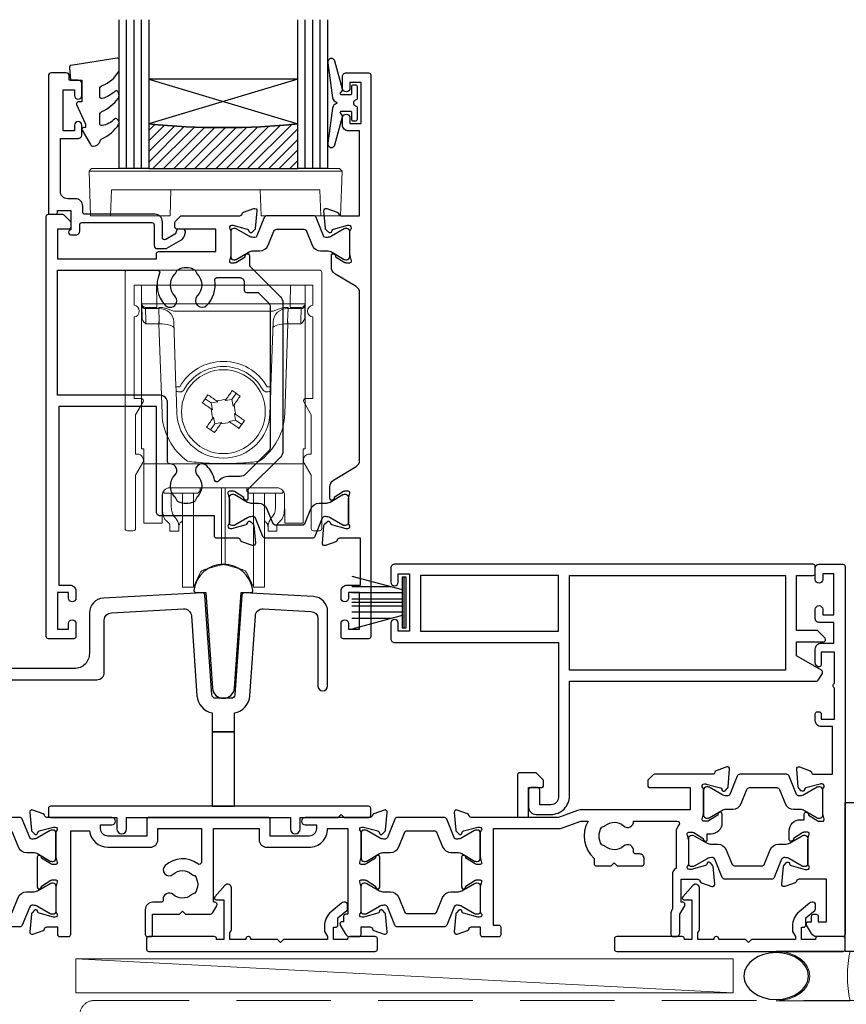
# Model space of a CAD drawing. Units: millimetres. Extents: x 21 to 1863, y -1004 to 568.
# Drawn here: x 187 to 298, y -264 to -132 of the extents above; entities that cross this region are included whole.
import ezdxf

# ---------------------------------------------------------------- set-up
doc = ezdxf.new("R2010")
doc.units = ezdxf.units.MM
doc.header["$MEASUREMENT"] = 0
doc.linetypes.add('DASHED', pattern=[19.05, 12.7, -6.35])
for name, color, linetype in [('20715$0$APL Joinery', 2, 'Continuous'), ('21330$0$APL Joinery', 2, 'Continuous'), ('21725$0$APL Joinery', 2, 'Continuous'), ('21756$0$APL Joinery', 2, 'Continuous'), ('21855$0$APL Joinery', 2, 'Continuous'), ('27090$0$APL Joinery', 2, 'Continuous'), ('28816$0$APL Joinery', 2, 'Continuous'), ('9010550l$0$APL Joinery', 2, 'Continuous'), ('APL Glass', 7, 'Continuous'), ('APL Joinery', 2, 'Continuous'), ('APL Notes', 7, 'Continuous')]:
    doc.layers.add(name, color=color, linetype=linetype)

# ---------------------------------------------------------------- blocks, each defined once
blk = doc.blocks.new('*U51')
at = {"layer": 'APL Joinery', "color": 250, "lineweight": 5}
blk.add_line((87.79, 2), (-0.51, 6.6), dxfattribs=at)
at = {"layer": 'APL Joinery', "color": 7, "lineweight": 15}
blk.add_lwpolyline([(87.79, 6.6), (-0.51, 6.6), (-0.51, 2), (87.79, 2)], close=True, dxfattribs=at)
blk = doc.blocks.new('sealant')
at = {"layer": 'APL Joinery', "color": 9, "lineweight": 20}
blk.add_lwpolyline([(-10.46, -7), (0, -7, -0.106806), (0, 0), (-10.46, 0)], format="xyb", dxfattribs=at)
at = {"layer": 'APL Joinery', "color": 9, "lineweight": 20, "extrusion": (0, 0, -1)}
blk.add_ellipse((-10.46, -3.5), major_axis=(4.77, 0), ratio=0.733157, start_param=-1.570796, end_param=1.570796, dxfattribs=at)
at = {"layer": 'APL Joinery', "color": 7, "lineweight": 25}
blk.add_ellipse((-10.46, -3.5), major_axis=(-4.56, 0), ratio=0.728665, dxfattribs=at)
blk = doc.blocks.new('28816')
at = {"layer": '28816$0$APL Joinery'}
blk.add_lwpolyline([(4.65, 0), (4.65, 0.4), (10.55, 0.4), (10.95, 0.8), (11.35, 0.4), (14.95, 0.4), (14.95, 0.3, 0.414214), (15.25, 0), (15.3, 0, 0.414214), (15.6, 0.3), (15.6, 0.4), (17.75, 0.4), (17.75, -0.5), (17.55, -0.85), (17.55, -6.53, 0.689016), (18.42, -6.87), (19.79, -5.33, 0.647735), (19.62, -4.95), (18.55, -4.95), (18.55, 0.4), (19.55, 0.4), (19.55, 0.3, 0.414214), (19.85, 0), (28.65, 0, 0.414214), (28.95, 0.3), (28.95, 1.7, 0.414214), (28.65, 2), (-1.75, 2, 0.414214), (-2.05, 1.7), (-2.05, 0.3, 0.414214), (-1.75, 0), (1.65, 0, 0.414214), (1.95, 0.3), (1.95, 0.4), (3.85, 0.4), (3.85, -1.25), (3.55, -1.25, 0.414214), (3.25, -1.55), (3.25, -2.51), (2.06, -3.51, 0.221695), (1.95, -3.74), (1.95, -4.3, 0.414214), (2.25, -4.6), (2.44, -4.6, 0.176327), (2.76, -4.48), (4.16, -3.31, 0.221695), (5.05, -1.4), (5.05, -0.69)], format="xyb", close=True, dxfattribs=at)
blk = doc.blocks.new('9100738')
at = {"layer": 'APL Joinery', "color": 8, "lineweight": 0}
for p, q in [((-12.85, -0.15), (-10.85, -0.15)), ((-12.85, -22.15), (-12.85, -0.15)), ((-10.85, -0.15), (-10.81, -2.66)), ((7.15, -0.15), (-10.85, -0.15)), ((7.11, -2.66), (7.15, -0.15)), ((7.15, -0.15), (9.15, -0.15)), ((9.15, -0.15), (9.15, -22.15)), ((-12.77, -4.47), (-12.8, -2.95)), ((-10.81, -3.15), (-12.31, -3.15)), ((-10.54, -3.29), (-12.3, -3.29)), ((-12.3, -3.29), (-12.27, -5.04)), ((-10.81, -2.66), (7.11, -2.66)), ((-10.81, -2.66), (-10.81, -3.15)), ((-10.54, -3.29), (-10.54, -3.15)), ((-10.48, -5.04), (-10.54, -3.29)), ((4.83, -3.64), (-8.53, -3.64)), ((6.84, -3.29), (6.78, -5.04)), ((6.84, -3.15), (6.84, -3.29)), ((8.6, -3.29), (6.84, -3.29)), ((7.11, -2.66), (7.11, -3.15)), ((8.61, -3.15), (7.11, -3.15)), ((8.57, -5.04), (8.6, -3.29)), ((9.1, -2.95), (9.08, -4.47)), ((-10.51, -5.38), (-10.51, -5.04)), ((-8.22, -13.82), (-8.52, -5.08)), ((4.83, -5.08), (4.52, -13.82)), ((6.82, -5.04), (6.82, -5.38)), ((-10.51, -5.38), (-12.26, -5.38)), ((-10.09, -17.4), (-10.51, -5.38)), ((6.82, -5.38), (6.4, -17.4)), ((8.56, -5.38), (6.82, -5.38)), ((-8.1, -17.36), (-8.2, -14.46)), ((4.5, -14.46), (4.4, -17.36)), ((-4.3, -15.42), (-3.49, -15.99)), ((-2.58, -15.84), (-3.49, -15.99)), ((-2.76, -15.71), (-2.58, -15.84)), ((-1.6, -15.67), (-1.48, -15.49)), ((-0.7, -15.51), (-1.6, -15.67)), ((-0.7, -15.51), (-0.12, -14.69)), ((-0.54, -16.41), (-0.7, -15.51)), ((-3.33, -16.9), (-3.51, -16.78)), ((-3.49, -15.99), (-3.33, -16.9)), ((-0.42, -16.24), (-0.54, -16.41)), ((-3.28, -18.06), (-3.16, -17.88)), ((-3.16, -17.88), (-3, -18.78)), ((-1.12, -18.46), (-0.21, -18.3)), ((-0.94, -18.58), (-1.12, -18.46)), ((-0.37, -17.39), (-0.19, -17.52)), ((-0.21, -18.3), (-0.37, -17.39)), ((0.61, -18.87), (-0.21, -18.3)), ((-3, -18.78), (-3.57, -19.6)), ((-3, -18.78), (-2.1, -18.63)), ((-2.1, -18.63), (-2.22, -18.8)), ((-12.55, -22.15), (-12.85, -22.15)), ((-12.55, -23.81), (-12.55, -22.15)), ((8.85, -22.15), (9.15, -22.15)), ((8.85, -23.81), (8.85, -22.15)), ((-12.55, -24.15), (-12.55, -23.81)), ((8.85, -24.15), (-12.55, -24.15)), ((-12.55, -24.15), (-12.55, -32)), ((8.85, -23.81), (8.85, -24.15)), ((8.85, -32), (8.85, -24.15)), ((5.35, -27.38), (-9.05, -27.38)), ((-4.97, -27.38), (-4.98, -27.62)), ((-2.11, -35.32), (-2.11, -27.38)), ((-1.59, -35.32), (-1.59, -27.38)), ((1.28, -27.62), (1.28, -27.38)), ((-10.06, -28.36), (-10.09, -32)), ((-10.05, -30.03), (-10.05, -28.26)), ((-9.85, -27.77), (-9.85, -28.12)), ((-9.21, -28.12), (-9.85, -28.12)), ((-8.71, -28.12), (-9.21, -28.12)), ((-8.85, -28.11), (-8.85, -29.81)), ((-5.48, -28.12), (-8.71, -28.12)), ((-7.35, -37.77), (-7.35, -28.12)), ((-5.88, -37.77), (-5.88, -28.12)), ((5.01, -28.12), (1.78, -28.12)), ((2.18, -37.77), (2.18, -28.12)), ((3.65, -37.77), (3.65, -28.16)), ((5.51, -28.12), (5.01, -28.12)), ((5.15, -29.81), (5.15, -28.12)), ((5.51, -28.12), (6.15, -28.12)), ((6.15, -28.12), (6.15, -27.77)), ((6.35, -28.26), (6.35, -30.03)), ((6.39, -32), (6.36, -28.36)), ((-12.55, -32.15), (-12.55, -32)), ((-10.09, -32.15), (-12.55, -32.15)), ((-9.05, -33.22), (-9.05, -32.44)), ((-7.85, -32.44), (-7.85, -33.22)), ((-7.49, -31.93), (-7.35, -31.81)), ((3.65, -31.81), (3.79, -31.93)), ((4.15, -33.22), (4.15, -32.44)), ((5.35, -32.44), (5.35, -33.22)), ((8.85, -32.15), (6.39, -32.15)), ((8.85, -32), (8.85, -32.15)), ((-7.85, -33.22), (-9.05, -33.22)), ((5.35, -33.22), (4.15, -33.22)), ((-2.11, -37.74), (-2.11, -35.32)), ((-1.59, -37.74), (-1.59, -35.32)), ((-7.35, -40.72), (-7.35, -37.77)), ((-5.88, -40.72), (-5.88, -37.77)), ((-4.38, -38.35), (-2.11, -37.74)), ((-1.59, -37.74), (0.68, -38.35)), ((2.18, -40.72), (2.18, -37.77)), ((3.65, -40.72), (3.65, -37.77)), ((-5.88, -40.72), (-5.02, -38.89)), ((1.33, -38.89), (2.18, -40.72)), ((-7.35, -40.72), (-5.88, -40.72)), ((2.18, -40.72), (3.65, -40.72))]:
    blk.add_line(p, q, dxfattribs=at)
at = {"layer": 'APL Joinery', "color": 8, "lineweight": 0, "flags": 128}
for points in [[(-12.8, -2.95), (-12.8, -2.82), (-12.8, -2.73), (-12.8, -2.67), (-12.81, -2.66)], [(-12.31, -3.15), (-12.3, -3.16), (-12.3, -3.18), (-12.3, -3.23), (-12.3, -3.29)], [(8.6, -3.29), (8.6, -3.23), (8.61, -3.18), (8.61, -3.16), (8.61, -3.15)], [(9.11, -2.66), (9.11, -2.67), (9.11, -2.73), (9.1, -2.82), (9.1, -2.95)], [(-12.27, -5.04), (-12.27, -5.11), (-12.26, -5.2), (-12.26, -5.29), (-12.26, -5.38)], [(8.56, -5.38), (8.56, -5.29), (8.57, -5.2), (8.57, -5.11), (8.57, -5.04)], [(-1.48, -15.49), (-1.37, -15.34), (-1.27, -15.19), (-1.17, -15.05), (-1.06, -14.9), (-0.96, -14.75), (-0.86, -14.61), (-0.76, -14.46), (-0.66, -14.32)], [(-0.66, -14.32), (-0.52, -14.41), (-0.39, -14.51), (-0.26, -14.6), (-0.12, -14.69), (0.01, -14.79), (0.14, -14.88), (0.28, -14.97), (0.41, -15.07)], [(-4.68, -15.95), (-4.58, -15.82), (-4.49, -15.69), (-4.4, -15.55), (-4.3, -15.42), (-4.21, -15.29), (-4.12, -15.16), (-4.02, -15.02), (-3.93, -14.89)], [(-3.93, -14.89), (-3.78, -14.99), (-3.64, -15.09), (-3.49, -15.2), (-3.35, -15.3), (-3.2, -15.4), (-3.05, -15.51), (-2.91, -15.61), (-2.76, -15.71)], [(0.41, -15.07), (0.31, -15.21), (0.2, -15.36), (0.1, -15.5), (0, -15.65), (-0.1, -15.8), (-0.21, -15.94), (-0.31, -16.09), (-0.42, -16.24)], [(-3.51, -16.78), (-3.65, -16.67), (-3.8, -16.57), (-3.95, -16.47), (-4.09, -16.36), (-4.24, -16.26), (-4.39, -16.16), (-4.53, -16.05), (-4.68, -15.95)], [(-4.11, -19.23), (-4, -19.08), (-3.9, -18.94), (-3.8, -18.79), (-3.7, -18.64), (-3.59, -18.5), (-3.49, -18.35), (-3.39, -18.2), (-3.28, -18.06)], [(-0.19, -17.52), (-0.04, -17.62), (0.1, -17.72), (0.25, -17.83), (0.4, -17.93), (0.54, -18.03), (0.69, -18.14), (0.83, -18.24), (0.98, -18.34)], [(0.98, -18.34), (0.89, -18.47), (0.79, -18.61), (0.7, -18.74), (0.61, -18.87), (0.51, -19), (0.42, -19.14), (0.32, -19.27), (0.23, -19.4)], [(-3.04, -19.97), (-3.18, -19.88), (-3.31, -19.79), (-3.44, -19.69), (-3.57, -19.6), (-3.71, -19.51), (-3.84, -19.41), (-3.97, -19.32), (-4.11, -19.23)], [(-2.22, -18.8), (-2.32, -18.95), (-2.43, -19.1), (-2.53, -19.25), (-2.63, -19.39), (-2.74, -19.54), (-2.84, -19.68), (-2.94, -19.83), (-3.04, -19.97)], [(0.23, -19.4), (0.09, -19.3), (-0.06, -19.2), (-0.2, -19.1), (-0.35, -18.99), (-0.5, -18.89), (-0.64, -18.79), (-0.79, -18.68), (-0.94, -18.58)], [(-10.09, -32), (-10.09, -32.06), (-10.09, -32.11), (-10.09, -32.14), (-10.09, -32.15)], [(6.39, -32.15), (6.39, -32.14), (6.39, -32.11), (6.39, -32.06), (6.39, -32)]]:
    blk.add_lwpolyline(points, dxfattribs=at)
at = {"layer": 'APL Joinery', "color": 8, "lineweight": 0}
blk.add_circle((-1.85, -17.15), 5.63, dxfattribs=at)
for centre, radius, start, end in [((-12.31, -2.65), 0.5, 181, 270), ((-12.37, -2.85), 0.444, 192.2858, 278.5216), ((-12.02, -3.27), 1.5, 359.1977, 4.802), ((8.32, -3.27), 1.5, 175.198, 180.8023), ((8.67, -2.85), 0.444, 261.4784, 347.7142), ((8.61, -2.65), 0.5, 270, 359), ((-25.61, -5.74), 15.15, 1.3484, 2.6517), ((21.91, -5.74), 15.15, 177.3483, 178.6516), ((-1.85, -17.15), 6.75, 29.6318, 150.3682), ((-1.85, -17.14), 6.05, 29.6093, 150.3907), ((-8.34, 0.5), 14.33, 270.5008, 272.4996), ((-8.25, -8.72), 5.73, 270.5009, 272.4995), ((4.65, 0.5), 14.33, 267.5004, 269.4992), ((4.55, -8.72), 5.73, 267.5005, 269.4991), ((28.22, -189.63), 176.66, 99.6798, 100.1011), ((170.64, 12.93), 176.66, 189.6798, 190.1011), ((-174.34, -47.22), 176.66, 9.6798, 10.1011), ((-1.85, -17.11), 8.25, 182, 234.2693), ((-1.85, -17.15), 6.25, 182, 358), ((-1.85, -17.11), 8.25, 305.7307, 358), ((-31.93, 155.36), 176.68, 279.6798, 280.1011), ((-5.48, -27.62), 0.5, 270, 359.5), ((1.78, -27.62), 0.5, 180.5, 270), ((-6.85, -32.7), 1, 130, 180), ((3.15, -32.7), 1, 0, 50), ((-4.12, -39.31), 1, 105, 155), ((-1.85, -38.7), 1, 75, 105), ((0.42, -39.31), 1, 25, 75)]:
    blk.add_arc(centre, radius, start, end, dxfattribs=at)
for centre, major_axis, ratio, start_param, end_param in [((-10.8, -2.65), (2, 0.01), 0.008722, 3.141707, 4.711894), ((-10.58, -3.65), (2, 0.02), 0.176598, 1.540664, 1.55089), ((-10.52, -5.15), (2, 0.07), 0.926723, 0, 1.53589), ((6.83, -5.15), (2, -0.07), 0.926723, 1.605703, 3.141593), ((6.88, -3.65), (2, -0.02), 0.176598, 1.590702, 1.600929), ((7.11, -2.65), (2, -0.01), 0.008722, 4.712884, 6.283071), ((-12.27, -4.46), (-0.012, 0.72), 0.694711, 1.571213, 2.226589), ((-10.57, -3.51), (-0.83, 1.3), 0.961061, 2.588414, 2.612485), ((6.87, -3.51), (0.83, 1.3), 0.961061, 3.6707, 3.694771), ((8.58, -4.46), (0.012, 0.72), 0.694711, 4.056596, 4.711973), ((-10.57, -3.87), (2, -0.06), 0.758274, 4.760627, 4.784698), ((-10.49, -6.02), (2, 0.07), 0.320287, 0, 1.546116), ((6.79, -6.02), (2, -0.07), 0.320287, 1.595477, 3.141593), ((6.87, -3.87), (2, 0.06), 0.758274, 4.64008, 4.664151), ((-9.06, -28.36), (0.975, 0.226), 0.981007, 1.339102, 2.909746), ((5.36, -28.36), (0.975, -0.226), 0.981007, 0.231847, 1.802491), ((-4.71, -27.22), (0, 6), 0.8391, 2.274604, 2.328521), ((1.01, -27.22), (0, 6), 0.8391, 3.954664, 4.008581), ((-6.27, -27.22), (0, 6), 0.8391, 2.436943, 2.500784), ((2.58, -27.22), (0, 6), 0.8391, 3.782401, 3.846242)]:
    blk.add_ellipse(centre, major_axis=major_axis, ratio=ratio, start_param=start_param, end_param=end_param, dxfattribs=at)
for points, knots in [([(-8.53, -3.64), (-8.7, -3.58), (-8.86, -3.52), (-9.19, -3.4), (-9.35, -3.35), (-9.68, -3.25), (-9.85, -3.21), (-10.18, -3.16), (-10.35, -3.15), (-10.52, -3.15)], [0, 0, 0, 0, 0.25, 0.25, 0.5, 0.5, 0.75, 0.75, 1, 1, 1, 1]), ([(4.83, -3.64), (5, -3.58), (5.16, -3.52), (5.49, -3.4), (5.65, -3.35), (5.98, -3.25), (6.15, -3.21), (6.48, -3.16), (6.66, -3.15), (6.83, -3.15)], [0, 0, 0, 0, 0.25, 0.25, 0.5, 0.5, 0.75, 0.75, 1, 1, 1, 1]), ([(-8.2, -14.46), (-8.2, -14.39), (-8.2, -14.24), (-8.21, -14.05), (-8.22, -13.93), (-8.22, -13.87), (-8.22, -13.87)], [0, 0, 0, 0, 0.287967, 0.629155, 0.962481, 1, 1, 1, 1]), ([(-7.11, -14.15), (-7.2, -14.3), (-7.33, -14.42), (-7.66, -14.53), (-7.84, -14.52), (-8, -14.45)], [0, 0, 0, 0, 0.5, 0.5, 1, 1, 1, 1]), ([(4.3, -14.45), (4.14, -14.52), (3.96, -14.53), (3.64, -14.42), (3.5, -14.3), (3.41, -14.15)], [0, 0, 0, 0, 0.5, 0.5, 1, 1, 1, 1]), ([(4.52, -13.87), (4.52, -13.87), (4.52, -13.93), (4.51, -14.05), (4.51, -14.24), (4.5, -14.39), (4.5, -14.46)], [0, 0, 0, 0, 0.037498, 0.370831, 0.712026, 1, 1, 1, 1]), ([(2.97, -23.81), (2.17, -23.92), (1.37, -24), (-0.24, -24.1), (-1.04, -24.12), (-2.65, -24.12), (-3.46, -24.1), (-5.07, -24), (-5.87, -23.92), (-6.67, -23.81)], [0, 0, 0, 0, 0.25, 0.25, 0.5, 0.5, 0.75, 0.75, 1, 1, 1, 1]), ([(-10.05, -30.03), (-10.05, -30.38), (-10.03, -30.7), (-9.91, -31.15), (-9.86, -31.3), (-9.73, -31.56), (-9.64, -31.68), (-9.53, -31.79)], [0, 0, 0, 0, 0.5, 0.5, 0.75, 0.75, 1, 1, 1, 1]), ([(-8.54, -31.1), (-8.67, -30.92), (-8.75, -30.72), (-8.83, -30.28), (-8.85, -30.05), (-8.85, -29.81)], [0, 0, 0, 0, 0.5, 0.5, 1, 1, 1, 1]), ([(5.15, -29.81), (5.15, -30.05), (5.14, -30.28), (5.05, -30.71), (4.97, -30.92), (4.85, -31.1)], [0, 0, 0, 0, 0.5, 0.5, 1, 1, 1, 1]), ([(5.84, -31.79), (6.05, -31.57), (6.18, -31.31), (6.33, -30.7), (6.35, -30.38), (6.35, -30.03)], [0, 0, 0, 0, 0.5, 0.5, 1, 1, 1, 1]), ([(-7.85, -32.44), (-7.85, -32.29), (-7.9, -32.11), (-8.03, -31.83), (-8.09, -31.74), (-8.21, -31.54), (-8.28, -31.44), (-8.36, -31.34)], [0, 0, 0, 0, 0.5, 0.5, 0.75, 0.75, 1, 1, 1, 1]), ([(4.67, -31.34), (4.51, -31.54), (4.38, -31.74), (4.25, -32.02), (4.21, -32.11), (4.16, -32.28), (4.15, -32.37), (4.15, -32.44)], [0, 0, 0, 0, 0.5, 0.5, 0.75, 0.75, 1, 1, 1, 1]), ([(-9.28, -32.03), (-9.21, -32.09), (-9.15, -32.16), (-9.07, -32.31), (-9.05, -32.38), (-9.05, -32.44)], [0, 0, 0, 0, 0.5, 0.5, 1, 1, 1, 1]), ([(5.35, -32.44), (5.35, -32.38), (5.37, -32.31), (5.45, -32.17), (5.51, -32.09), (5.59, -32.03)], [0, 0, 0, 0, 0.5, 0.5, 1, 1, 1, 1])]:
    blk.add_open_spline(points, degree=3, knots=knots, dxfattribs=at)
for points in [[(-12.26, -5.38), (-12.41, -5.24), (-12.56, -5.09), (-12.66, -4.91)], [(8.96, -4.91), (8.86, -5.09), (8.71, -5.24), (8.56, -5.38)]]:
    blk.add_open_spline(points, degree=3, dxfattribs=at)
blk = doc.blocks.new('9210141')
at = {"layer": 'APL Joinery', "color": 8, "lineweight": 0}
blk.add_lwpolyline([(12.1, -33), (12.9, -33, 0.414214), (13.2, -32.7), (13.2, 1.7, 0.414214), (12.9, 2), (-12.9, 2, 0.414214), (-13.2, 1.7), (-13.2, -32.7, 0.414214), (-12.9, -33), (-12.1, -33, 0.414214), (-11.8, -32.7), (-11.8, -25.53), (-10.86, -23.9, 0.57735), (-11.55, -22.7), (-11.8, -22.7), (-11.8, -17.45), (-10.79, -15.7, 0.57735), (-11.05, -15.25), (-12, -15.25), (-12, -4.29, 0.881917), (-12, -2.71), (-12, 0), (12, 0), (12, -2.71, 0.881917), (12, -4.29), (12, -15.25), (11.05, -15.25, 0.57735), (10.79, -15.7), (11.8, -17.45), (11.8, -22.7), (11.55, -22.7, 0.57735), (10.86, -23.9), (11.8, -25.53), (11.8, -32.7, 0.414214)], format="xyb", close=True, dxfattribs=at)
blk = doc.blocks.new('21855')
at = {"layer": '21855$0$APL Joinery'}
blk.add_lwpolyline([(-2.38, 14.2), (-1.48, 1.38, 0.932515), (1.48, 1.38), (2.38, 14.2), (3.67, 14.2, 0.454496), (3.96, 14.54, 0.872872), (-3.96, 14.54, 0.454496), (-3.67, 14.2)], format="xyb", close=True, dxfattribs=at)
blk = doc.blocks.new('21756')
at = {"layer": '21756$0$APL Joinery'}
blk.add_lwpolyline([(39.35, 15.76), (36, 17.69), (36, 19.6), (39.6, 19.6, 0.668179), (39.81, 20.11), (38.82, 21.1), (36, 21.1), (36, 28.5), (38.2, 28.5, 0.414214), (38.5, 28.8), (38.5, 29.7, 0.414214), (38.2, 30), (-18, 30, 0.414214), (-18.5, 29.5), (-18.5, 27.6, 1), (-17.5, 27.6), (-17.5, 28.7), (-16, 28.7), (-16, 21), (-17.5, 21), (-17.5, 22.1, 1), (-18.5, 22.1), (-18.5, 20, 0.414214), (-18, 19.5), (4, 19.5), (4, -1.3, -0.414214), (3, -2.3), (1.5, -2.3), (1.5, -0.3, 0.414214), (1.2, 0), (0.3, 0, 0.414214), (0, -0.3), (0, -2.6, 0.414214), (1, -3.6), (3, -3.6, 0.414214), (5.5, -1.1), (5.5, 14.3), (38.56, 14.3, 0.267949), (39, 14.55), (39.46, 15.35, 0.414214)], format="xyb", close=True, dxfattribs=at)
for points in [[(-14.5, 21), (4, 21), (4, 28.5), (-14.5, 28.5)], [(34.5, 28.5), (34.5, 15.8), (5.5, 15.8), (5.5, 28.5)]]:
    blk.add_lwpolyline(points, close=True, dxfattribs=at)
blk = doc.blocks.new('9010334')
at = {"layer": 'APL Joinery', "color": 252}
for p, q in [((-7.75, 3.56), (-1, 1.75)), ((-1, 3.45), (-1, -3.45)), ((-1, 3.45), (-0.5, 3.45)), ((-0.75, 3.45), (-0.75, -3.45)), ((-0.5, 3.45), (-0.5, -3.45)), ((-2.46, 2.14), (-7.75, 2.14)), ((-1, 1.3), (-7.75, 1.3)), ((-1, 0.46), (-7.75, 0.46)), ((-1, -0.46), (-7.75, -0.46)), ((-1, -1.3), (-7.75, -1.3)), ((-1, -1.75), (-7.75, -3.56)), ((-2.46, -2.14), (-7.75, -2.14)), ((-0.5, -3.45), (-1, -3.45))]:
    blk.add_line(p, q, dxfattribs=at)
at = {"layer": 'APL Joinery', "color": 7}
blk.add_line((-1, 0), (-7.75, 0), dxfattribs=at)
blk = doc.blocks.new('9100143')
at = {"color": 8, "linetype": 'Continuous', "lineweight": 18}
for p, q in [((0.01, 6.22), (-0.21, 6)), ((-0.21, 6), (33.79, 6)), ((0, 0), (-0.21, 6)), ((33.46, 6.33), (0.12, 6.33)), ((33.57, 6.22), (33.79, 6)), ((33.58, 0), (33.79, 6)), ((2.67, 0), (2.79, 3.5)), ((2.79, 3.5), (30.79, 3.5)), ((10.67, 0), (10.79, 3.5)), ((22.91, 0), (22.79, 3.5)), ((30.91, 0), (30.79, 3.5)), ((2.67, 0), (0, 0)), ((10.67, 0), (2.67, 0)), ((30.91, 0), (22.91, 0)), ((33.58, 0), (30.91, 0))]:
    blk.add_line(p, q, dxfattribs=at)
at = {"color": 8, "linetype": 'Continuous', "lineweight": 18, "flags": 128}
for points in [[(0.01, 6.22), (0.05, 6.26), (0.09, 6.3), (0.11, 6.32), (0.12, 6.33), (0.12, 6.33)], [(33.46, 6.33), (33.46, 6.33), (33.49, 6.3), (33.52, 6.27), (33.57, 6.22)]]:
    blk.add_lwpolyline(points, dxfattribs=at)
blk = doc.blocks.new('20715')
at = {"layer": '20715$0$APL Joinery', "ltscale": 0.2}
blk.add_lwpolyline([(-14.8, -0.25), (-14.8, 0.6, -0.414214), (-14.5, 0.9), (-5.1, 0.9, -0.414214), (-4.8, 0.6), (-4.8, -2.2, 0.414214), (-4.4, -2.6), (-3.23, -2.6, 0.131652), (-3.08, -2.56), (-1.21, -1.48, 0.198912), (-0.74, -0.87), (-0.61, -0.38, 0.493145), (-0.9, 0), (-1.52, 0, 0.339454), (-1.81, -0.22), (-1.89, -0.5, -0.198912), (-2.03, -0.68), (-3.25, -1.39, -0.57735), (-3.7, -1.13), (-3.7, 1, 0.414214), (-4.7, 2), (-14.1, 2, -0.414214), (-14.4, 2.3), (-14.4, 3.1, 0.414214), (-15.4, 4.1), (-16.4, 4.1, -0.414214), (-17.4, 5.1), (-17.4, 12.2), (-15, 12.2, 0.414214), (-14.5, 12.7), (-14.5, 13.95, 1), (-15.5, 13.95), (-15.5, 13.2), (-17, 13.2), (-17, 18.7), (-15.5, 18.7), (-15.5, 17.95, 1), (-14.5, 17.95), (-14.5, 19.5, 0.414214), (-15, 20), (-16.2, 20), (-16.2, 20.6, 0.414214), (-16.6, 21), (-18.6, 21, 0.414214), (-19, 20.6), (-19, 2.25, 0.414214), (-18.75, 2), (-18.05, 2, 0.414214), (-17.8, 2.25), (-17.8, 2.5), (-16, 2.5), (-16, -0.03), (-16.21, -0.24, 0.668179), (-16, -0.75), (-15.3, -0.75, 0.414214)], format="xyb", close=True, dxfattribs=at)
blk = doc.blocks.new('*U109')
at = {"layer": 'APL Glass'}
h = blk.add_hatch(dxfattribs=at)
h.set_pattern_fill('_USER', color=8, angle=-45, style=0, pattern_type=0)
h.set_pattern_definition([(315, (-381.3063, -705.3385), (0.7071068, 0.7071068), [])])
edge = h.paths.add_edge_path()
edge.add_line((24, 0), (4, 0))
edge.add_line((4, 0), (4, 6))
edge.add_arc((14, 105.75), 100.25, 264.2746, 275.7247)
edge.add_line((24, 6), (24, 0))
at = {"layer": 'APL Glass', "color": 252}
for p, q in [((1, 0), (1, 20)), ((2, 0), (2, 20)), ((3, 0), (3, 20)), ((25, 0), (25, 20)), ((26, 0), (26, 20)), ((27, 0), (27, 20))]:
    blk.add_line(p, q, dxfattribs=at)
at = {"layer": 'APL Glass', "color": 7}
for points in [[(0, 20), (0, 0), (4, 0), (4, 20)], [(24, 20), (24, 0), (28, 0), (28, 20)]]:
    blk.add_lwpolyline(points, dxfattribs=at)
at = {"layer": 'APL Glass', "color": 9}
for points in [[(4, 6), (4, 12), (24, 12), (24, 6, -0.049996)], [(24, 0), (4, 0), (4, 6, 0.050002), (24, 6)]]:
    blk.add_lwpolyline(points, format="xyb", close=True, dxfattribs=at)
at = {"layer": 'APL Glass', "color": 252}
for points in [[(4, 12), (24, 6)], [(24, 12), (4, 6)]]:
    blk.add_lwpolyline(points, dxfattribs=at)
blk = doc.blocks.new('9010550l', base_point=(121.77, 118.46))
at = {"layer": '9010550l$0$APL Joinery', "color": 252, "linetype": 'Continuous', "flags": 128}
blk.add_lwpolyline([(128.22, 113.24, 0.434096), (127.86, 113.25, -0.153615), (126.17, 112.38, -0.464833), (125.87, 112.63), (125.87, 113.81, -0.291539), (126.16, 114.26, 0.122913), (128.34, 116.02, 0.315226), (128.36, 116.81), (128.31, 116.9, 0.363014), (127.94, 117.01, -0.12199), (126.19, 116, -0.49897), (125.87, 116.24), (125.87, 117.29, -0.31368), (126.2, 117.76, 0.178541), (128.41, 119.65, 0.127972), (128.47, 119.89), (128.47, 121.19, 0.460762), (128.19, 121.43), (121.99, 120.46, 0.394143), (121.78, 120.19), (121.93, 118.46), (123.47, 118.46), (123.47, 115.56), (122.97, 115.56, 0.548683), (122.75, 115.21), (123.97, 112.58), (123.97, 112.1), (123.71, 112.1, 0.57735), (123.51, 111.74), (124.6, 109.85, 0.248701), (125, 109.6, 0.310923), (125.9, 110.29, -0.20886), (126.16, 110.59, 0.142666), (128.4, 112.54, 0.332142), (128.37, 113.07)], format="xyb", close=True, dxfattribs=at)
blk = doc.blocks.new('21330$0$19333')
at = {"layer": '21330$0$APL Joinery'}
for points in [[(7.02, -7.91), (7.02, -27.79, -0.198912), (6.67, -28.63), (2.32, -32.98), (2.32, -34.15, -0.585524), (1.94, -34.37), (1.85, -34.31, -0.361115), (1.75, -34.01), (0.49, -33.24, 0.137872), (0.33, -33.2), (-0.18, -33.2, 0.490314), (-0.38, -33.45), (-0.19, -34.16, -0.063254), (-0.18, -34.24), (-0.18, -37.45, -0.213422), (-0.28, -37.68, 0.6885), (-0.08, -38.2), (0.08, -38.2, 0.065543), (0.15, -38.19), (2.07, -37.68, 0.267949), (2.25, -37.5), (2.28, -37.39, -0.57735), (2.69, -37.28), (3.02, -37.6, -0.176327), (3.11, -37.79), (3.32, -40.17, -0.548619), (2.91, -40.48), (1.51, -39.97, -0.265514), (1.32, -39.75, 0.361398), (1.03, -39.5), (-1.88, -39.5, -0.414214), (-2.18, -39.2), (-2.18, -36.5), (-9.48, -36.5, -0.414214), (-9.98, -36), (-9.98, -21.8), (-23.08, -21.8), (-23.08, -45.8), (-21.58, -45.8, -0.414214), (-20.78, -46.6), (-20.78, -47.55, -1), (-21.78, -47.55), (-21.78, -46.8), (-23.28, -46.8), (-23.28, -51.7), (-21.78, -51.7), (-21.78, -50.95, -1), (-20.78, -50.95), (-20.78, -52.7, -0.414214), (-21.08, -53), (-24.48, -53, -0.414214), (-24.78, -52.7), (-24.78, 3.7, -0.414214), (-24.48, 4), (-22.61, 4, -0.198912), (-22.4, 3.91), (-21.57, 3.09, -0.198912), (-21.48, 2.88), (-21.48, 2.3, -0.414214), (-21.78, 2), (-23.28, 2), (-23.28, -2), (-9.98, -2), (-9.98, -1.3, -0.414214), (-9.68, -1), (-1.98, -1), (-1.98, 2), (-7.18, 2, -0.414214), (-7.48, 2.3), (-7.48, 2.88, -0.198912), (-7.4, 3.09), (-6.77, 3.71, -0.198912), (-6.56, 3.8), (1.23, 3.8, 0.361398), (1.52, 4.05, -0.265514), (1.71, 4.27), (3.11, 4.78, -0.548619), (3.52, 4.47), (3.31, 2.09, -0.176327), (3.22, 1.9), (2.89, 1.58, -0.57735), (2.48, 1.69), (2.45, 1.8, 0.267949), (2.27, 1.98), (0.35, 2.49, 0.065543), (0.28, 2.5), (0.12, 2.5, 0.6885), (-0.08, 1.98, -0.213422), (0.02, 1.75), (0.02, -1.46, -0.063254), (0.01, -1.54), (-0.18, -2.25, 0.490314), (0.02, -2.5), (0.53, -2.5, 0.137872), (0.69, -2.46), (1.95, -1.69, -0.361115), (2.05, -1.39), (2.14, -1.33, -0.585524), (2.52, -1.55), (2.52, -2.92), (6.67, -7.07, -0.198912)], [(-23.28, -3.5), (-9.82, -3.5, -0.542257), (-9.55, -3.92, 0.306176), (-8.78, -8.22, 1), (-7.49, -6.96, -0.406262), (-7.49, -4.04, 0.114784), (-7.28, -3.69, -0.20211), (-7.02, -3.39, -0.233326), (-4.94, -3.39, -0.20211), (-4.69, -3.69, 0.114784), (-4.48, -4.04, -0.406262), (-4.48, -6.96, 1), (-3.19, -8.22, 0.239234), (-2.14, -4.85, -0.464153), (-1.84, -4.5), (1.22, -4.5, -0.414214), (1.82, -5.1), (1.82, -6.2, 0.414214), (2.12, -6.5), (3.7, -6.5), (5.02, -7.83, -0.198912), (5.32, -8.54), (5.32, -27.16, -0.198912), (5.02, -27.87), (1.99, -30.91, -0.198912), (1.28, -31.2), (-0.18, -31.2, 0.209181), (-1.65, -31.84, -0.609386), (-2.17, -31.7, 0.142294), (-3.19, -29.78, 1), (-4.48, -31.04, -0.406262), (-4.48, -33.96, 0.114784), (-4.69, -34.31, -0.20211), (-4.94, -34.61, -0.233326), (-7.02, -34.61, -0.20211), (-7.28, -34.31, 0.114784), (-7.49, -33.96, -0.406262), (-7.49, -31.04, 0.678325), (-8.17, -29.51, -0.426448), (-8.48, -29.21), (-8.48, -21.3, 0.414214), (-9.48, -20.3), (-23.28, -20.3)]]:
    blk.add_lwpolyline(points, format="xyb", close=True, dxfattribs=at)
blk = doc.blocks.new('21330$0$19334')
at = {"layer": '21330$0$APL Joinery'}
blk.add_lwpolyline([(-2.68, -34.15), (-2.68, -32.58, -0.261413), (-2.2, -31.72), (0.84, -29.87, 0.261413), (1.32, -29.01), (1.32, -6.56, 0.261413), (0.84, -5.71), (-2, -3.98, -0.261413), (-2.48, -3.12), (-2.48, -1.55, -0.585524), (-2.1, -1.33), (-2.02, -1.39, -0.361115), (-1.91, -1.69), (-0.66, -2.46, 0.137872), (-0.5, -2.5), (0.02, -2.5, 0.490314), (0.21, -2.25), (0.03, -1.54, -0.063254), (0.02, -1.46), (0.02, 1.75, -0.213422), (0.12, 1.98, 0.6885), (-0.08, 2.5), (-0.24, 2.5, 0.065543), (-0.32, 2.49), (-2.24, 1.98, 0.267949), (-2.41, 1.8), (-2.44, 1.69, -0.57735), (-2.86, 1.58), (-3.19, 1.9, -0.176327), (-3.27, 2.09), (-3.48, 4.47, -0.548619), (-3.08, 4.78), (-1.68, 4.27, -0.265514), (-1.49, 4.05, 0.361398), (-1.19, 3.8), (1.32, 3.8), (1.32, 15.2), (-0.18, 15.2, -0.414214), (-0.98, 16), (-0.98, 16.95, -1), (0.02, 16.95), (0.02, 16.2), (1.52, 16.2), (1.52, 21.7), (0.02, 21.7), (0.02, 20.95, -1), (-0.98, 20.95), (-0.98, 22.5, -0.414214), (-0.48, 23), (2.52, 23, -0.414214), (2.82, 22.7), (2.82, -52.7, -0.414214), (2.52, -53), (-0.88, -53, -0.414214), (-1.18, -52.7), (-1.18, -50.95, -1), (-0.18, -50.95), (-0.18, -51.7), (1.32, -51.7), (1.32, -46.8), (-0.18, -46.8), (-0.18, -47.55, -1), (-1.18, -47.55), (-1.18, -46.6, -0.414214), (-0.38, -45.8), (1.42, -45.8), (1.42, -39.5), (-1.39, -39.5, 0.361398), (-1.69, -39.75, -0.265514), (-1.88, -39.97), (-3.28, -40.48, -0.548619), (-3.68, -40.17), (-3.47, -37.79, -0.176327), (-3.39, -37.6), (-3.06, -37.28, -0.57735), (-2.64, -37.39), (-2.61, -37.5, 0.267949), (-2.44, -37.68), (-0.52, -38.19, 0.065543), (-0.44, -38.2), (-0.28, -38.2, 0.6885), (-0.08, -37.68, -0.213422), (-0.18, -37.45), (-0.18, -34.24, -0.063254), (-0.17, -34.16), (0.01, -33.45, 0.490314), (-0.18, -33.2), (-0.7, -33.2, 0.137872), (-0.86, -33.24), (-2.11, -34.01, -0.361115), (-2.22, -34.31), (-2.3, -34.37, -0.585524)], format="xyb", close=True, dxfattribs=at)
blk = doc.blocks.new('21330$0$9100370')
at = {"layer": '21330$0$APL Joinery', "color": 8}
blk.add_lwpolyline([(3.06, 0.9, -0.131652), (2.46, 1.06), (0.75, 2.05, 0.131652), (0.55, 2.1), (0.4, 2.1, 0.414214), (0, 1.7), (0, -1.7, 0.414214), (0.4, -2.1), (0.55, -2.1, 0.131652), (0.75, -2.05), (2.46, -1.06, -0.131652), (3.06, -0.9), (3.93, -0.9, 0.305731), (5.05, -0.15), (5.81, 1.75, -0.305731), (6.18, 2), (9.82, 2, -0.305731), (10.19, 1.75), (10.95, -0.15, 0.305731), (12.07, -0.9), (12.94, -0.9, -0.131652), (13.54, -1.06), (15.25, -2.05, 0.131652), (15.45, -2.1), (15.6, -2.1, 0.414214), (16, -1.7), (16, 1.7, 0.414214), (15.6, 2.1), (15.45, 2.1, 0.131652), (15.25, 2.05), (13.54, 1.06, -0.131652), (12.94, 0.9), (12.76, 0.9, -0.305731), (12.48, 1.09), (11.49, 3.55, 0.305731), (11.12, 3.8), (4.88, 3.8, 0.305731), (4.51, 3.55), (3.52, 1.09, -0.305731), (3.24, 0.9)], format="xyb", close=True, dxfattribs=at)
blk.add_lwpolyline([(10.19, 1.75), (10.19, 1.75)], dxfattribs=at)
blk = doc.blocks.new('21330')
at = {"layer": '21330$0$APL Joinery'}
for name, p in [('21330$0$19334', (45.98, 48.15)), ('21330$0$19333', (29.98, 48.15)), ('21330$0$9100370', (29.98, 48.15))]:
    blk.add_blockref(name, p, dxfattribs=at)
at = {"layer": '21330$0$APL Joinery', "xscale": -1, "rotation": 180}
blk.add_blockref('21330$0$9100370', (29.8, 12.45), dxfattribs=at)
blk = doc.blocks.new('21725')
at = {"layer": '21725$0$APL Joinery'}
blk.add_lwpolyline([(6.75, 18.83, 0.342827), (8.8, 16.54), (8.8, 4), (-12.9, 4, 0.414214), (-13.2, 3.7), (-13.2, 2.8, 0.414214), (-12.9, 2.5), (-4, 2.5), (-4, 0.95, 1), (-2.7, 0.95), (-2.7, 2.5), (19.3, 2.5), (19.3, 0.95, 1), (20.6, 0.95), (20.6, 2.5), (25.7, 2.5), (26.1, 2.9), (26.5, 2.5), (29.8, 2.5, 0.414214), (30.1, 2.8), (30.1, 3.7, 0.414214), (29.8, 4), (11.8, 4), (11.8, 16.54, 0.342827), (13.85, 18.83), (14.6, 29.58, -0.409111), (15.65, 30.51), (22.05, 30.18, -0.39896), (23, 29.18), (23, 20.15, 1), (24.3, 20.15), (24.3, 30.16, 0.39896), (22.4, 32.16), (13.1, 32.65, 0.409111), (12.79, 32.37), (11.85, 18.97, -0.39391), (11.35, 18.5), (9.25, 18.5, -0.39391), (8.75, 18.97), (7.81, 32.37, 0.409111), (7.5, 32.65), (-5.8, 31.95, 0.39896), (-7.7, 29.96), (-7.7, 24.5, -0.414214), (-9.7, 22.5), (-27.95, 22.5, 1), (-27.95, 21), (-6.7, 21, 0.414214), (-5.7, 22), (-5.7, 29.01, -0.39896), (-4.75, 30), (4.95, 30.51, -0.409111), (6, 29.58)], format="xyb", close=True, dxfattribs=at)
for points in [[(8.8, 14), (11.8, 14)], [(11.8, 4), (8.8, 4)]]:
    blk.add_lwpolyline(points, close=True, dxfattribs=at)
blk = doc.blocks.new('27090$0$9100370')
at = {"layer": '27090$0$APL Joinery', "color": 8}
blk.add_lwpolyline([(3.06, 0.9, -0.131652), (2.46, 1.06), (0.75, 2.05, 0.131652), (0.55, 2.1), (0.4, 2.1, 0.414214), (0, 1.7), (0, -1.7, 0.414214), (0.4, -2.1), (0.55, -2.1, 0.131652), (0.75, -2.05), (2.46, -1.06, -0.131652), (3.06, -0.9), (3.93, -0.9, 0.305731), (5.05, -0.15), (5.81, 1.75, -0.305731), (6.18, 2), (9.82, 2, -0.305731), (10.19, 1.75), (10.95, -0.15, 0.305731), (12.07, -0.9), (12.94, -0.9, -0.131652), (13.54, -1.06), (15.25, -2.05, 0.131652), (15.45, -2.1), (15.6, -2.1, 0.414214), (16, -1.7), (16, 1.7, 0.414214), (15.6, 2.1), (15.45, 2.1, 0.131652), (15.25, 2.05), (13.54, 1.06, -0.131652), (12.94, 0.9), (12.76, 0.9, -0.305731), (12.48, 1.09), (11.49, 3.55, 0.305731), (11.12, 3.8), (4.88, 3.8, 0.305731), (4.51, 3.55), (3.52, 1.09, -0.305731), (3.24, 0.9)], format="xyb", close=True, dxfattribs=at)
blk.add_lwpolyline([(10.19, 1.75), (10.19, 1.75)], dxfattribs=at)
blk = doc.blocks.new('27090$0$27255')
at = {"layer": '27090$0$APL Joinery'}
blk.add_lwpolyline([(-2.88, 1.43, 0.57735), (-2.46, 1.54), (-2.43, 1.65, -0.267949), (-2.25, 1.83), (-0.34, 2.34, -0.065543), (-0.26, 2.35), (-0.1, 2.35, -0.6885), (0.1, 1.83, 0.213422), (0, 1.61), (0, -1.61, 0.063254), (0.01, -1.68), (0.19, -2.4, -0.490314), (0, -2.65), (-0.52, -2.65, -0.137872), (-0.67, -2.6), (-1.93, -1.83, 0.361115), (-2.03, -1.53), (-2.12, -1.48, 0.585524), (-2.5, -1.69), (-2.5, -5.7, 0.585524), (-2.12, -5.91), (-2.03, -5.86, 0.361115), (-1.93, -5.56), (-0.67, -4.79, -0.137872), (-0.52, -4.75), (0, -4.75, -0.490314), (0.19, -5), (0.01, -5.71, 0.063254), (0, -5.78), (0, -9, 0.213422), (0.1, -9.22, -0.6885), (-0.1, -9.75), (-0.26, -9.75, -0.065543), (-0.34, -9.74), (-2.25, -9.22, -0.267949), (-2.43, -9.05), (-2.46, -8.93, 0.57735), (-2.88, -8.82), (-3.2, -9.15, 0.176327), (-3.29, -9.33), (-3.5, -11.72, 0.548619), (-3.1, -12.03), (-1.7, -11.52, 0.265514), (-1.51, -11.29, -0.361398), (-1.21, -11.05), (0.2, -11.05), (0.2, -12.05, 0.414214), (0.5, -12.35), (1.7, -12.35, 0.414214), (2, -12.05), (2, 1.85), (4.52, 1.85, 0.379405), (7, -0.35), (12.7, -0.35, 0.414214), (13.7, 0.65), (13.7, 2.15), (19.55, 2.15), (19.55, -2.35, -0.618034), (19.07, -2.59, 0.36051), (14.67, -2.8, 1), (15.75, -3.98, -0.380492), (18.21, -3.95, 0.143225), (18.67, -4.16, -0.319334), (18.67, -6.53, 0.143225), (18.21, -6.74, -0.380492), (15.75, -6.71, 0.69989), (14.42, -7.41, -0.45321), (14.12, -7.75), (13, -7.75, 0.414214), (12, -8.75), (12, -12.05, 0.414214), (12.3, -12.35), (12.7, -12.35, 0.414214), (13, -12.05), (13, -9.35), (16.6, -9.35), (17, -8.95), (17.4, -9.35), (20.66, -9.35, 0.267949), (21.09, -9.1), (21.61, -8.2, 0.57735), (21.35, -7.75), (21.15, -7.75), (21.15, 2.15), (27.3, 2.15), (27.3, 0.65, 0.414214), (28.3, -0.35), (34, -0.35, 0.414214), (36.5, 2.15), (39.2, 2.15), (39.2, -9.35), (38.95, -9.35, 0.414214), (38.65, -9.65), (38.65, -10.35), (38.45, -10.35, 0.57735), (38.19, -10.8), (38.85, -11.95, 0.267949), (39.55, -12.35), (40.7, -12.35, 0.414214), (41, -12.05), (41, -11.05), (42.21, -11.05, -0.361398), (42.51, -11.29, 0.265514), (42.7, -11.52), (44.1, -12.03, 0.548619), (44.5, -11.72), (44.29, -9.33, 0.176327), (44.2, -9.15), (43.88, -8.82, 0.57735), (43.46, -8.93), (43.43, -9.05, -0.267949), (43.25, -9.22), (41.34, -9.74, -0.065543), (41.26, -9.75), (41.1, -9.75, -0.6885), (40.9, -9.22, 0.213422), (41, -9), (41, -5.78, 0.063254), (40.99, -5.71), (40.81, -5, -0.490314), (41, -4.75), (41.52, -4.75, -0.137872), (41.67, -4.79), (42.93, -5.56, 0.361115), (43.03, -5.86), (43.12, -5.91, 0.585524), (43.5, -5.7), (43.5, -1.69, 0.585524), (43.12, -1.48), (43.03, -1.53, 0.361115), (42.93, -1.83), (41.67, -2.6, -0.137872), (41.52, -2.65), (41, -2.65, -0.490314), (40.81, -2.4), (40.99, -1.68, 0.063254), (41, -1.61), (41, 1.61, 0.213422), (40.9, 1.83, -0.6885), (41.1, 2.35), (41.26, 2.35, -0.065543), (41.34, 2.34), (43.25, 1.83, -0.267949), (43.43, 1.65), (43.46, 1.54, 0.57735), (43.88, 1.43), (44.2, 1.76, 0.176327), (44.29, 1.94), (44.5, 4.33, 0.548619), (44.1, 4.64), (42.7, 4.13, 0.265514), (42.51, 3.9, -0.361398), (42.21, 3.65), (33.5, 3.65, 1), (33.5, 2.65), (35, 2.65), (35, 2.15, -0.414214), (34, 1.15), (28.8, 1.15), (28.8, 3.35, 0.414214), (28.5, 3.65), (12.5, 3.65, 0.414214), (12.2, 3.35), (12.2, 1.15), (7, 1.15, -0.414214), (6, 2.15), (6, 2.65), (7.5, 2.65, 1), (7.5, 3.65), (-1.21, 3.65, -0.361398), (-1.51, 3.9, 0.265514), (-1.7, 4.13), (-3.1, 4.64, 0.548619), (-3.5, 4.33), (-3.29, 1.94, 0.176327), (-3.2, 1.76)], format="xyb", close=True, dxfattribs=at)
blk = doc.blocks.new('27090$0$35109')
at = {"layer": '27090$0$APL Joinery'}
blk.add_lwpolyline([(-2.46, 1.54, -0.57735), (-2.88, 1.43), (-3.2, 1.76, -0.176327), (-3.29, 1.94), (-3.5, 4.33, -0.548619), (-3.1, 4.64), (-1.7, 4.13, -0.265514), (-1.51, 3.9, 0.361398), (-1.21, 3.65), (1.3, 3.65), (1.3, 10.05), (-0.2, 10.05, -0.414214), (-1, 10.85), (-1, 11.75, -0.414214), (-0.7, 12.05), (-0.5, 12.05, -0.414214), (-0.2, 11.75), (-0.2, 11.05), (1.6, 11.05), (1.6, 15.21, -0.57735), (1.6, 15.9), (1.6, 20.05), (-0.2, 20.05), (-0.2, 18.35, -0.517638), (-0.6, 18.07, -0.317837), (-1, 18.64), (-1, 20.45, -0.414214), (-0.2, 21.25), (1.5, 21.25), (1.5, 24.05), (-0.5, 24.05, -0.414214), (-1, 24.55), (-1, 25.8, -1), (0, 25.8), (0, 25.05), (1.5, 25.05), (1.5, 30.55), (0, 30.55), (0, 29.8, -1), (-1, 29.8), (-1, 31.35, -0.414214), (-0.5, 31.85), (2.7, 31.85, -0.414214), (3, 31.55), (3, -17.85, -0.414214), (2.7, -18.15), (-0.8, -18.15, -0.267949), (-1.5, -17.75), (-2.16, -16.6, -0.57735), (-1.9, -16.15), (-1.5, -16.15), (-1.5, -15.45, -0.414214), (-1.2, -15.15), (-0.9, -15.15, -0.414214), (-0.6, -15.45), (-0.6, -16.15), (0.5, -16.15), (0.5, -10.45), (-3.21, -10.45, 0.361398), (-3.51, -10.69, -0.265514), (-3.7, -10.92), (-5.1, -11.43, -0.548619), (-5.5, -11.12), (-5.29, -8.73, -0.176327), (-5.2, -8.55), (-4.88, -8.22, -0.57735), (-4.46, -8.33), (-4.43, -8.45, 0.267949), (-4.25, -8.62), (-2.34, -9.14, 0.065543), (-2.26, -9.15), (-2.1, -9.15, 0.6885), (-1.9, -8.62, -0.213422), (-2, -8.4), (-2, -5.18, -0.063254), (-1.99, -5.11), (-1.81, -4.4, 0.490314), (-2, -4.15), (-2.52, -4.15, 0.137872), (-2.67, -4.19), (-3.93, -4.96, -0.361115), (-4.03, -5.26), (-4.12, -5.31, -0.585524), (-4.5, -5.1), (-4.5, -3.95, -0.414214), (-3, -2.45), (-2.5, -2.45), (-2.5, -1.69, -0.585524), (-2.12, -1.48), (-2.03, -1.53, -0.361115), (-1.93, -1.83), (-0.67, -2.6, 0.137872), (-0.52, -2.65), (0, -2.65, 0.490314), (0.19, -2.4), (0.01, -1.68, -0.063254), (0, -1.61), (0, 1.61, -0.213422), (0.1, 1.83, 0.6885), (-0.1, 2.35), (-0.26, 2.35, 0.065543), (-0.34, 2.34), (-2.25, 1.83, 0.267949), (-2.43, 1.65)], format="xyb", close=True, dxfattribs=at)
blk = doc.blocks.new('27090$0$35101')
at = {"layer": '27090$0$APL Joinery'}
blk.add_line((6.5, 3.65), (5, 3.65), dxfattribs=at)
blk.add_lwpolyline([(-1.21, 3.65, -0.361398), (-1.51, 3.9, 0.265514), (-1.7, 4.13), (-3.1, 4.64, 0.548619), (-3.5, 4.33), (-3.29, 1.94, 0.176327), (-3.2, 1.76), (-2.88, 1.43, 0.57735), (-2.46, 1.54), (-2.43, 1.65, -0.267949), (-2.25, 1.83), (-0.34, 2.34, -0.065543), (-0.26, 2.35), (-0.1, 2.35, -0.6885), (0.1, 1.83, 0.213422), (0, 1.61), (0, -1.61, 0.063254), (0.01, -1.68), (0.19, -2.4, -0.490314), (0, -2.65), (-0.52, -2.65, -0.137872), (-0.67, -2.6), (-1.93, -1.83, 0.361115), (-2.03, -1.53), (-2.12, -1.48, 0.585524), (-2.5, -1.69), (-2.5, -5.7, 0.585524), (-2.12, -5.91), (-2.03, -5.86, 0.361115), (-1.93, -5.56), (-0.67, -4.79, -0.137872), (-0.52, -4.75), (0, -4.75, -0.490314), (0.19, -5), (0.01, -5.71, 0.063254), (0, -5.78), (0, -9, 0.213422), (0.1, -9.22, -0.6885), (-0.1, -9.75), (-0.26, -9.75, -0.065543), (-0.34, -9.74), (-2.25, -9.22, -0.267949), (-2.43, -9.05), (-2.46, -8.93, 0.57735), (-2.88, -8.82), (-3.2, -9.15, 0.176327), (-3.29, -9.33), (-3.5, -11.72, 0.548619), (-3.1, -12.03), (-1.7, -11.52, 0.265514), (-1.51, -11.29, -0.361398), (-1.21, -11.05), (0, -11.05), (0, -12.05, 0.414214), (0.3, -12.35), (2.5, -12.35, 0.414214), (2.8, -12.05), (2.8, -11.15, 0.414214), (2.5, -10.85), (1.8, -10.85), (1.8, 2.15), (10.76, 2.15), (13.51, 3.15), (14.48, 3.15, 0.353049), (15.3, -1.86), (15.3, -2.55, 0.414214), (15.6, -2.85), (17.6, -2.85), (18, -2.45), (18.4, -2.85), (21.7, -2.85, 0.414214), (22, -2.55), (22, -1.85, 0.414214), (21.4, -1.25), (20.88, -1.25, -0.45321), (20.58, -0.91, 0.69989), (19.25, -0.21, -0.380492), (16.79, -0.24, 0.143225), (16.33, -0.03, -0.319334), (16.33, 2.34, 0.143225), (16.79, 2.55, -0.380492), (19.25, 2.52, 0.671857), (20.59, 3.15), (26.46, 3.15, -0.648232), (26.68, 2.65, 0.184483), (26.3, 1.65), (26.3, -3.18, 0.267949), (25.8, -4.05), (25.8, -8.67), (25.73, -8.78, 0.131652), (25.6, -9.28), (25.6, -12.05, 0.414214), (25.9, -12.35), (26.3, -12.35, 0.414214), (26.8, -11.85), (26.8, -9.34), (27.46, -8.2, 0.57735), (27.2, -7.75), (27, -7.75), (27, -4.65), (29.21, -4.65, -0.361398), (29.51, -4.89, 0.265514), (29.7, -5.12), (31.1, -5.63, 0.548619), (31.5, -5.32), (31.29, -2.93, 0.176327), (31.2, -2.75), (30.88, -2.42, 0.57735), (30.46, -2.53), (30.43, -2.65, -0.267949), (30.25, -2.82), (28.34, -3.34, -0.065543), (28.26, -3.35), (28.1, -3.35, -0.6885), (27.9, -2.82, 0.213422), (28, -2.6), (28, 0.62, 0.063254), (27.99, 0.69), (27.81, 1.4, -0.490314), (28, 1.65), (28.52, 1.65, -0.137872), (28.67, 1.61), (29.93, 0.84, 0.361115), (30.03, 0.54), (30.12, 0.49, 0.585524), (30.5, 0.7), (30.5, 1.45), (31, 1.45, 0.414214), (32.5, 2.95), (32.5, 4.11, 0.585524), (32.12, 4.32), (32.03, 4.27, 0.361115), (31.93, 3.97), (30.67, 3.2, -0.137872), (30.52, 3.15), (30, 3.15, -0.490314), (29.81, 3.4), (29.99, 4.12, 0.063254), (30, 4.19), (30, 7.41, 0.213422), (29.9, 7.63, -0.6885), (30.1, 8.15), (30.26, 8.15, -0.065543), (30.34, 8.14), (32.25, 7.63, -0.267949), (32.43, 7.45), (32.46, 7.34, 0.57735), (32.88, 7.23), (33.2, 7.56, 0.176327), (33.29, 7.74), (33.5, 10.13, 0.548619), (33.1, 10.44), (31.7, 9.93, 0.265514), (31.51, 9.7, -0.361398), (31.21, 9.45), (23.42, 9.45, 0.198912), (23.21, 9.37), (22.59, 8.74, 0.198912), (22.5, 8.53), (22.5, 7.95, 0.414214), (22.8, 7.65), (28.2, 7.65), (28.2, 4.65), (13.42, 4.65, 0.087489), (13.08, 4.59), (10.5, 3.65), (6.5, 3.65), (6.5, 7.65), (8.2, 7.65, 0.414214), (8.5, 7.95), (8.5, 8.53, 0.198912), (8.41, 8.74), (7.59, 9.57, 0.198912), (7.38, 9.65), (5.3, 9.65, 0.414214), (5, 9.35), (5, 3.65)], format="xyb", close=True, dxfattribs=at)
blk = doc.blocks.new('27090')
for name, p in [('27090$0$35109', (-3.5, 18.15)), ('27090$0$9100370', (-19.5, 18))]:
    blk.add_blockref(name, p)
at = {"xscale": -1, "rotation": 180}
blk.add_blockref('27090$0$9100370', (-21.5, 11.5), dxfattribs=at)
at = {"layer": '27090$0$APL Joinery'}
for name, p in [('27090$0$35101', (-49.5, 12.35)), ('27090$0$9100370', (-122.5, 12.2)), ('27090$0$27255', (-106.5, 12.35)), ('27090$0$9100370', (-65.5, 12.2))]:
    blk.add_blockref(name, p, dxfattribs=at)
at = {"layer": '27090$0$APL Joinery', "xscale": -1, "rotation": 180}
for p in [(-122.5, 5.1), (-65.5, 5.1)]:
    blk.add_blockref('27090$0$9100370', p, dxfattribs=at)
blk = doc.blocks.new('9210101')
at = {"layer": 'APL Joinery', "color": 252}
blk.add_lwpolyline([(1.05, 2.4), (0.75, 2.4, 0.414214), (0.5, 2.15), (0.5, 0.61, 0.356394), (0.6, 0.49, -0.816497), (0.6, -0.49, 0.356394), (0.5, -0.61), (0.5, -2.15, 0.414214), (0.75, -2.4), (1.05, -2.4, 0.414214), (1.3, -2.15), (1.3, -1.22, -0.414214), (1.43, -1.1), (2.68, -1.1, -0.620812), (2.77, -1.3), (2.53, -1.62, 0.233448), (2.49, -1.84), (3.51, -5.6, 0.936585), (4.49, -5.4), (3.85, -0.69, 0.270031), (3.29, -0.09, -0.414817), (3.29, 0.09, 0.270031), (3.85, 0.69), (4.49, 5.4, 0.936585), (3.51, 5.6), (2.49, 1.84, 0.233448), (2.53, 1.62), (2.77, 1.3, -0.620812), (2.68, 1.1), (1.43, 1.1, -0.414214), (1.3, 1.22), (1.3, 2.15, 0.414214)], format="xyb", close=True, dxfattribs=at)
blk = doc.blocks.new('01232')
at = {"layer": 'APL Joinery'}
blk.add_lwpolyline([(3, 20), (3, 3), (25, 3), (25, 0), (0, 0), (0, 20)], close=True, dxfattribs=at)

msp = doc.modelspace()

# ---------------------------------------------------------------- linework, layer by layer
at = {"layer": 'APL Joinery', "color": 7, "linetype": 'DASHED', "lineweight": 13}
msp.add_lwpolyline([(195.36, -315.43), (195.36, -265.43, -0.414214), (197.36, -263.43), (331.91, -263.43)], format="xyb", dxfattribs=at)

# ---------------------------------------------------------------- block references
msp.add_blockref('01232', (298.16, -256.86))
at = {"layer": 'APL Joinery', "xscale": -1}
msp.add_blockref('*U109', (228.66, -151.72), dxfattribs=at)
at = {"layer": 'APL Joinery'}
for name, p in [('9010550l', (193.96, -139.86)), ('21330', (185.66, -210.01)), ('20715', (210.16, -159.86)), ('9100143', (196.82, -158.06)), ('9210141', (214.66, -167.36)), ('21855', (214.66, -222.86)), ('21756', (255.65, -234.86)), ('9010334', (239.65, -210.01)), ('21725', (204.36, -241.36)), ('*U51', (195.36, -264.43))]:
    msp.add_blockref(name, p, dxfattribs=at)
at = {"layer": 'APL Joinery', "rotation": 180}
for name, p in [('9210101', (233.16, -142.91)), ('28816', (233.29, -254.86)), ('28816', (296.14, -254.86))]:
    msp.add_blockref(name, p, dxfattribs=at)
at = {"layer": 'APL Joinery', "color": 8, "lineweight": 0}
msp.add_blockref('9100738', (216.51, -167.21), dxfattribs=at)
at = {"layer": 'APL Joinery', "xscale": -0.9489330672509445, "yscale": 0.9489330672509445, "zscale": 0.9489330672509445, "rotation": 180}
msp.add_blockref('sealant', (298.83, -263.48), dxfattribs=at)
at = {"layer": 'APL Notes'}
msp.add_blockref('27090', (298.66, -254.86), dxfattribs=at)

doc.saveas('drawing.dxf')
